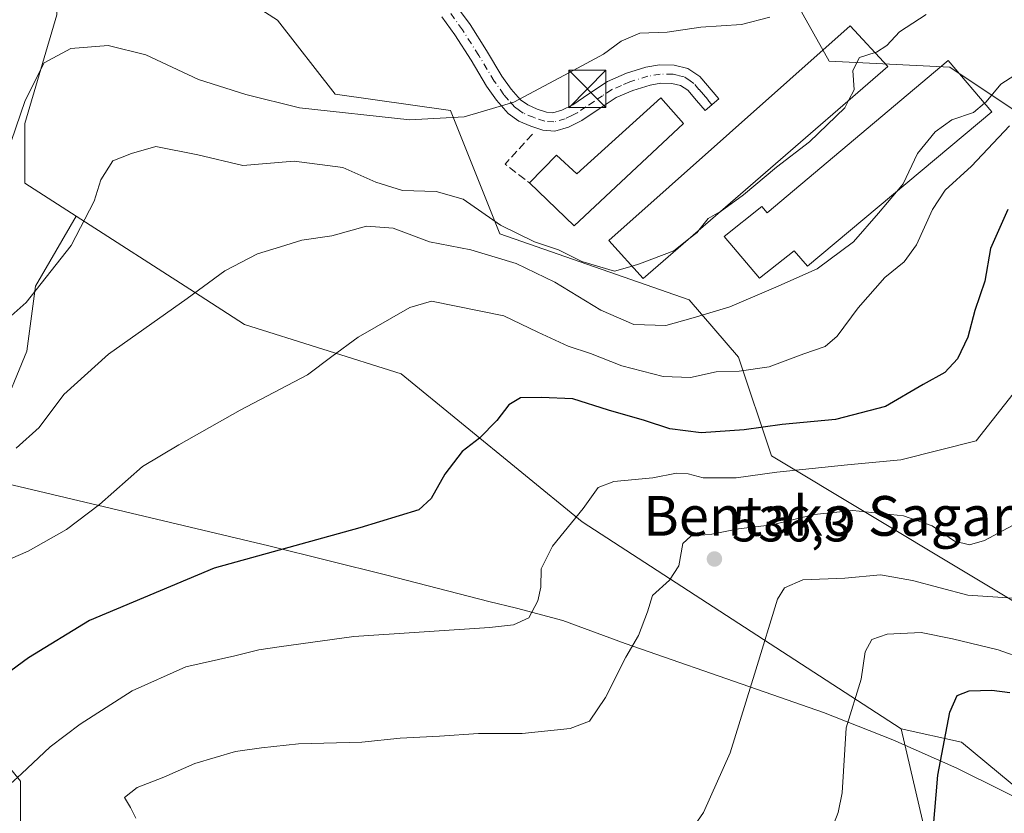
# Model space of a CAD drawing. Units: metres. Extents: x 610488 to 613926, y 4752455 to 4754824.
# Drawn here: x 612927 to 613125, y 4752928 to 4753087 of the extents above; entities that cross this region are included whole.
import ezdxf
from ezdxf.enums import TextEntityAlignment as Align

# ---------------------------------------------------------------- set-up
doc = ezdxf.new("R2010")
doc.units = ezdxf.units.M
doc.header["$MEASUREMENT"] = 0
doc.linetypes.add('DGN Style 3', pattern=[2.307223458686699, 1.648016756204785, -0.6592067024819142])
doc.linetypes.add('DGN Style 4', pattern=[2.6384748266838614, 1.318413404963828, -0.6592067024819142, 0.001648016756204785, -0.6592067024819142])
for name, color, linetype, lineweight in [('Arbolado forestal CxS', 92, 'Continuous', 0), ('Corriente natural oculto Cxs', 9, 'Continuous', 13), ('Curva de nivel maestra', 30, 'Continuous', 30), ('Curva de nivel normal', 30, 'Continuous', 0), ('Edificación industrial Cxs', 135, 'Continuous', 13), ('Entidad de ámbito territorial', 7, 'Continuous', 0), ('Entidad de ámbito territorial CxS', 92, 'Continuous', 0), ('Huerta CxS', 92, 'Continuous', 0), ('Municipio', 91, 'Continuous', 13), ('Municipio CxS', 4, 'Continuous', 0), ('Muro lineal', 1, 'DGN Style 3', 13), ('Núcleo urbano CxS', 7, 'Continuous', 0), ('Pastizal CxS', 92, 'Continuous', 0), ('Pista no pavimentada Cxs', 111, 'Continuous', 0), ('Pista no pavimentada eje', 91, 'DGN Style 4', 0), ('Punto de cota en terreno', 7, 'Continuous', 0), ('Rótulo de punto de cota en terreno', 7, 'Continuous', 0), ('Texto cartográfico', 7, 'Continuous', 0), ('Torre de tendido puntual', 7, 'Continuous', 0)]:
    doc.layers.add(name, color=color, linetype=linetype, lineweight=lineweight)
doc.styles.add('Style-Arial', font='txt')

# ---------------------------------------------------------------- blocks, each defined once
blk = doc.blocks.new('*U12')
at = {"layer": 'Núcleo urbano CxS', "color": 7, "linetype": 'Continuous', "lineweight": 0}
blk.add_polyline3d([(612934.1325000003, 4753088.4025, 499.8975000000065), (612927.7392999995, 4753066.4847, 504.6147999999957), (612927.7390999999, 4753054.468900001, 505.6781999999948), (612938.0231, 4753047.8575, 508.7171999999992), (612929.8639000002, 4753033.715500001, 509.0265000000073), (612928.1185, 4753020.626499999, 511.0267000000022), (612922.4738999996, 4753007.080700001, 511.6572000000015), (612916.2147000004, 4753011.7753, 510.157600000006), (612914.9518999998, 4752983.379699999, 516.8785000000062), (612914.9511000002, 4752948.6765, 523.2382999999973), (612926.8229, 4752934.0645, 529.4973999999929), (612926.8221000005, 4752896.6215, 528.9789000000019), (612926.8214999996, 4752871.050899999, 528.9152999999933), (612934.1268999996, 4752848.219699999, 529.8699999999953), (612934.4977000002, 4752826.305500001, 528.4553000000016), (612929.5597000001, 4752812.6033, 522.7550000000047), (612936.8655000003, 4752799.817700001, 523.045299999998), (612951.4769000001, 4752781.5527, 524.492499999993), (612962.4354999998, 4752762.374700001, 527.0020999999979)], dxfattribs=at)
blk = doc.blocks.new('5PATER')
at = {"layer": 'Huerta CxS', "linetype": 'Continuous', "lineweight": 0}
h = blk.add_hatch(color=51, dxfattribs=at)
edge = h.paths.add_edge_path()
edge.add_ellipse((0, 0), major_axis=(-0.1095731443231308, -0.1110710700762829), ratio=0.9994222409660322, start_angle=0, end_angle=360)
blk = doc.blocks.new('5TTEND')
at = {"layer": 'Corriente natural oculto Cxs', "color": 7, "linetype": 'Continuous', "lineweight": 0}
for p, q in [((-0.375, 0.3754), (0.375, -0.3746)), ((0.3720000000000001, 0.3784000000000001), (-0.3720000000000001, -0.3776))]:
    blk.add_line(p, q, dxfattribs=at)
at = {"layer": 'Corriente natural oculto Cxs', "color": 7, "linetype": 'Continuous', "lineweight": 0, "flags": 128}
blk.add_lwpolyline([(-0.375, -0.3746), (0.375, -0.3746), (0.375, 0.3754), (-0.375, 0.3754), (-0.3720000000000001, -0.3776)], dxfattribs=at)

msp = doc.modelspace()

# ---------------------------------------------------------------- linework, layer by layer
at = {"layer": 'Arbolado forestal CxS', "color": 92, "linetype": 'Continuous', "lineweight": 0}
for points in [[(612937.6854999998, 4753113.501300001, 492.9523999999947), (612937.5409000004, 4753113.5941, 492.9174000000058), (612935.0461999997, 4753105.754100001, 493.5237000000052), (612934.1325000003, 4753088.4025, 499.8975000000065), (612927.7392999995, 4753066.4847, 504.6147999999957), (612927.7390999999, 4753054.468900001, 505.6781999999948), (612938.0231, 4753047.8575, 508.7171999999992)], [(612937.6854999998, 4753113.501300001, 492.9523999999947), (612978.5746999999, 4753087.331700001, 500.2185999999929), (612990.1681000004, 4753072.424699999, 503.4477999999945), (613013.3570999998, 4753069.111500001, 504.2600999999996), (613023.2943000002, 4753044.2675, 510.3972000000067), (613061.3891000003, 4753031.016100001, 511.5136999999959), (613071.3267000001, 4753019.421700001, 517.9182000000001), (613077.9513999998, 4752999.5461, 526.5679999999993), (613135.9222999997, 4752964.7623, 540.9940999999963), (613174.0170999998, 4752966.4179, 547.7881999999954), (613180.6420999998, 4752954.823899999, 553.9245999999986), (613188.9243000001, 4752954.823899999, 555.1588000000047), (613193.1721000001, 4752989.596100001, 541.1986999999936), (613175.3596999999, 4753009.0285, 536.203999999998), (613159.1675000006, 4753041.414899999, 528.0378999999957), (613130.8299000004, 4753066.5145, 520.0495999999986), (613113.8276000004, 4753077.8499, 513.537599999996), (613089.5483999997, 4753079.048699999, 508.8423000000039), (613081.2664999999, 4753093.955499999, 501.4354000000022)], [(612937.6854999998, 4753113.501300001, 492.9523999999947), (612978.5746999999, 4753087.331700001, 500.2185999999929), (612990.1681000004, 4753072.424699999, 503.4477999999945), (613013.3570999998, 4753069.111500001, 504.2600999999996), (613023.2943000002, 4753044.2675, 510.3972000000067), (613061.3891000003, 4753031.016100001, 511.5136999999959), (613071.3267000001, 4753019.421700001, 517.9182000000001), (613077.9513999998, 4752999.5461, 526.5679999999993), (613135.9222999997, 4752964.7623, 540.9940999999963), (613174.0170999998, 4752966.4179, 547.7881999999954), (613180.6420999998, 4752954.823899999, 553.9245999999986), (613188.9243000001, 4752954.823899999, 555.1588000000047), (613193.1721000001, 4752989.596100001, 541.1986999999936), (613175.3596999999, 4753009.0285, 536.203999999998), (613159.1675000006, 4753041.414899999, 528.0378999999957), (613130.8299000004, 4753066.5145, 520.0495999999986), (613113.8276000004, 4753077.8499, 513.537599999996), (613089.5483999997, 4753079.048699999, 508.8423000000039), (613081.2664999999, 4753093.955499999, 501.4354000000022)], [(613289.0800999999, 4752791.835300001, 604.9651000000014), (613250.4995999997, 4752817.556299999, 594.9094999999943), (613231.9238999998, 4752837.5615, 587.2590999999958), (613209.0614999998, 4752861.1395, 580.5323999999965), (613204.5834999997, 4752883.531500001, 579.1454999999987), (613201.0284000002, 4752886.2479, 577.7883000000002), (613191.7585000005, 4752892.178099999, 574.7541000000056), (613172.5591000002, 4752904.8981, 567.5078999999969), (613162.3991, 4752911.178300001, 564.077099999995), (613148.8491000002, 4752918.978499999, 559.9046999999991), (613133.4694999997, 4752927.648700001, 555.3852000000043), (613116.1979, 4752941.9321, 550.255799999999), (613104.0727000004, 4752944.595699999, 547.4793000000063), (613039.8561000006, 4752986.295299999, 529.5991999999969), (613003.4178999999, 4753016.1095, 521.405700000003), (612971.9483000003, 4753026.047700001, 517.0899000000063), (612961.8526999997, 4753032.538100001, 514.1763999999966), (612938.0231, 4753047.8575, 508.7171999999992), (612927.7390999999, 4753054.468900001, 505.6781999999948), (612927.7392999995, 4753066.4847, 504.6147999999957), (612934.1325000003, 4753088.4025, 499.8975000000065)], [(612938.0231, 4753047.8575, 508.7171999999992), (612929.8639000002, 4753033.715500001, 509.0265000000073), (612928.1185, 4753020.626499999, 511.0267000000022), (612922.4738999996, 4753007.080700001, 511.6572000000015), (612916.2147000004, 4753011.7753, 510.157600000006), (612914.9518999998, 4752983.379699999, 516.8785000000062), (612914.9511000002, 4752948.6765, 523.2382999999973), (612926.8229, 4752934.0645, 529.4973999999929), (612926.8221000005, 4752896.6215, 528.9789000000019), (612926.8214999996, 4752871.050899999, 528.9152999999933), (612934.1268999996, 4752848.219699999, 529.8699999999953), (612934.4977000002, 4752826.305500001, 528.4553000000016)], [(612922.4738999996, 4753007.080700001, 511.6572000000015), (612928.1185, 4753020.626499999, 511.0267000000022), (612929.8639000002, 4753033.715500001, 509.0265000000073), (612938.0231, 4753047.8575, 508.7171999999992), (612961.8526999997, 4753032.538100001, 514.1763999999966), (612971.9483000003, 4753026.047700001, 517.0899000000063), (613003.4178999999, 4753016.1095, 521.405700000003), (613039.8561000006, 4752986.295299999, 529.5991999999969), (613104.0727000004, 4752944.595699999, 547.4793000000063), (613112.4360999997, 4752908.5825, 550.3824000000022), (613163.0549, 4752844.887499999, 566.6775000000052), (613176.9254999999, 4752805.9113, 570.8974000000017), (613145.7163000006, 4752786.5647, 567.7464999999938), (613107.1253000004, 4752780.3421, 562.7740999999951), (613064.4215000002, 4752784.161499999, 555.6303000000044), (613055.3583000004, 4752782.606699999, 553.8515000000043), (613050.9863, 4752778.235300001, 554.1149000000005), (613034.3585000001, 4752781.8939, 551.3518999999942), (613026.1804999998, 4752782.5231, 549.7612999999983), (613013.5522999996, 4752783.4945, 547.7287000000069), (613000.7483000001, 4752770.6909, 543.167100000006)], [(612938.0231, 4753047.8575, 508.7171999999992), (612961.8526999997, 4753032.538100001, 514.1763999999966), (612971.9483000003, 4753026.047700001, 517.0899000000063), (613003.4178999999, 4753016.1095, 521.405700000003), (613039.8561000006, 4752986.295299999, 529.5991999999969), (613104.0727000004, 4752944.595699999, 547.4793000000063)], [(612938.0231, 4753047.8575, 508.7171999999992), (612961.8526999997, 4753032.538100001, 514.1763999999966), (612971.9483000003, 4753026.047700001, 517.0899000000063), (613003.4178999999, 4753016.1095, 521.405700000003), (613039.8561000006, 4752986.295299999, 529.5991999999969), (613104.0727000004, 4752944.595699999, 547.4793000000063)], [(612974.6073000003, 4752764.289100001, 531.0892000000022), (612977.8082999998, 4752776.5593, 533.931700000001), (612984.2106999997, 4752793.630899999, 538.8521000000037), (612986.3448999999, 4752810.169500001, 541.9795000000013), (612989.0126999998, 4752825.107100001, 542.9398999999976), (613000.7499000002, 4752841.1117, 544.0065999999933), (613011.9534999998, 4752856.583100001, 545.0362000000023), (613024.2238999996, 4752867.7861, 547.7595000000001), (613021.0235000001, 4752885.925100001, 543.510500000004), (612999.1507000001, 4752894.460899999, 541.7237000000023), (612986.8803000003, 4752896.594900001, 540.9774999999936), (612984.0592999998, 4752895.0481, 540.9063000000025), (612970.3419000005, 4752887.525900001, 539.8534000000072), (612962.8728999998, 4752882.1909, 538.4845999999961), (612956.4703000003, 4752857.6503, 536.1554999999935), (612954.8695, 4752835.7773, 535.287599999996), (612946.8667000001, 4752822.440099999, 533.9275000000052), (612934.4977000002, 4752826.305500001, 528.4553000000016), (612934.1268999996, 4752848.219699999, 529.8699999999953), (612926.8214999996, 4752871.050899999, 528.9152999999933), (612926.8221000005, 4752896.6215, 528.9789000000019), (612926.8229, 4752934.0645, 529.4973999999929), (612914.9511000002, 4752948.6765, 523.2382999999973)], [(613060.2251000004, 4752767.498500001, 557.5666999999958), (613050.9863, 4752778.235300001, 554.1149000000005), (613055.3583000004, 4752782.606699999, 553.8515000000043), (613064.4215000002, 4752784.161499999, 555.6303000000044), (613107.1253000004, 4752780.3421, 562.7740999999951), (613145.7163000006, 4752786.5647, 567.7464999999938), (613176.9254999999, 4752805.9113, 570.8974000000017), (613163.0549, 4752844.887499999, 566.6775000000052), (613112.4360999997, 4752908.5825, 550.3824000000022), (613104.0727000004, 4752944.595699999, 547.4793000000063), (613116.1979, 4752941.9321, 550.255799999999), (613133.4694999997, 4752927.648700001, 555.3852000000043), (613148.8491000002, 4752918.978499999, 559.9046999999991), (613162.3991, 4752911.178300001, 564.077099999995), (613172.5591000002, 4752904.8981, 567.5078999999969), (613191.7585000005, 4752892.178099999, 574.7541000000056), (613201.0284000002, 4752886.2479, 577.7883000000002), (613204.5834999997, 4752883.531500001, 579.1454999999987), (613209.0614999998, 4752861.1395, 580.5323999999965), (613231.9238999998, 4752837.5615, 587.2590999999958), (613250.4995999997, 4752817.556299999, 594.9094999999943), (613289.0800999999, 4752791.835300001, 604.9651000000014)], [(613104.0727000004, 4752944.595699999, 547.4793000000063), (613112.4360999997, 4752908.5825, 550.3824000000022), (613163.0549, 4752844.887499999, 566.6775000000052), (613176.9254999999, 4752805.9113, 570.8974000000017), (613145.7163000006, 4752786.5647, 567.7464999999938), (613107.1253000004, 4752780.3421, 562.7740999999951), (613064.4215000002, 4752784.161499999, 555.6303000000044), (613055.3583000004, 4752782.606699999, 553.8515000000043), (613050.9863, 4752778.235300001, 554.1149000000005)], [(613104.0727000004, 4752944.595699999, 547.4793000000063), (613112.4360999997, 4752908.5825, 550.3824000000022), (613163.0549, 4752844.887499999, 566.6775000000052), (613176.9254999999, 4752805.9113, 570.8974000000017), (613145.7163000006, 4752786.5647, 567.7464999999938), (613107.1253000004, 4752780.3421, 562.7740999999951), (613064.4215000002, 4752784.161499999, 555.6303000000044), (613055.3583000004, 4752782.606699999, 553.8515000000043), (613050.9863, 4752778.235300001, 554.1149000000005)], [(613104.0727000004, 4752944.595699999, 547.4793000000063), (613116.1979, 4752941.9321, 550.255799999999), (613133.4694999997, 4752927.648700001, 555.3852000000043), (613148.8491000002, 4752918.978499999, 559.9046999999991), (613162.3991, 4752911.178300001, 564.077099999995), (613172.5591000002, 4752904.8981, 567.5078999999969), (613191.7585000005, 4752892.178099999, 574.7541000000056), (613201.0284000002, 4752886.2479, 577.7883000000002), (613204.5834999997, 4752883.531500001, 579.1454999999987), (613209.0614999998, 4752861.1395, 580.5323999999965), (613231.9238999998, 4752837.5615, 587.2590999999958), (613250.4995999997, 4752817.556299999, 594.9094999999943), (613289.0800999999, 4752791.835300001, 604.9651000000014), (613323.3734999998, 4752761.1129, 616.3231999999989), (613347.6653000005, 4752740.393100001, 624.505999999994), (613376.9578999998, 4752723.960100001, 632.8399000000063), (613386.7291000001, 4752717.083900001, 635.6018999999942)], [(613104.0727000004, 4752944.595699999, 547.4793000000063), (613116.1979, 4752941.9321, 550.255799999999), (613133.4694999997, 4752927.648700001, 555.3852000000043), (613148.8491000002, 4752918.978499999, 559.9046999999991), (613162.3991, 4752911.178300001, 564.077099999995), (613172.5591000002, 4752904.8981, 567.5078999999969), (613191.7585000005, 4752892.178099999, 574.7541000000056), (613201.0284000002, 4752886.2479, 577.7883000000002), (613204.5834999997, 4752883.531500001, 579.1454999999987), (613209.0614999998, 4752861.1395, 580.5323999999965), (613231.9238999998, 4752837.5615, 587.2590999999958), (613250.4995999997, 4752817.556299999, 594.9094999999943), (613289.0800999999, 4752791.835300001, 604.9651000000014), (613323.3734999998, 4752761.1129, 616.3231999999989), (613347.6653000005, 4752740.393100001, 624.505999999994), (613376.9578999998, 4752723.960100001, 632.8399000000063), (613386.7291000001, 4752717.083900001, 635.6018999999942)]]:
    msp.add_polyline3d(points, dxfattribs=at)
at = {"layer": 'Curva de nivel maestra', "color": 30, "linetype": 'Continuous', "lineweight": 30, "flags": 128}
for points, elevation in [([(613125.5300000003, 4753049.190099999), (613122.0300000003, 4753041.300100001), (613120.9000000004, 4753034.770099999), (613118.9199999999, 4753028.860099999), (613117.4500000002, 4753023.440099999), (613115.4199999999, 4753019.0801), (613112.8600000005, 4753016.3201), (613108.5099999999, 4753013.970100001), (613100.9100000003, 4753009.4801), (613090.8399999999, 4753006.860099999), (613080.1399999997, 4753005.9001), (613072.4600000001, 4753004.800100001), (613063.8200000003, 4753004.190099999), (613057.5199999996, 4753004.9901), (613052.4299999997, 4753006.720100001), (613045.1699999999, 4753008.790100001), (613038.0199999996, 4753011.040100001), (613031.6200000001, 4753011.290100001), (613027.4800000006, 4753011.2601), (613025.1200000001, 4753009.8201), (613022.7000000002, 4753006.6601), (613019.2199999997, 4753003.100099999), (613015.7000000002, 4753000.440099999), (613012.2199999997, 4752995.9101), (613009.5, 4752990.960100001), (613006.9800000006, 4752988.710100001), (612995.1500000004, 4752985.100099999), (612965.8200000003, 4752976.920100001), (612940.7300000006, 4752966.440099999), (612928.4400000004, 4752958.880100001), (612919.9800000006, 4752952.700099999)], 525), ([(613109.9000000004, 4752917.100099999), (613111.4600000001, 4752935.2601), (613113.8799999999, 4752947.9301), (613115.3300000001, 4752951.280099999), (613117.7699999996, 4752952.2601), (613122.2999999998, 4752952.360099999), (613125.9299999997, 4752951.890100001)], 550)]:
    msp.add_lwpolyline(points, dxfattribs=dict(at, elevation=elevation))
at = {"layer": 'Curva de nivel normal', "color": 30, "linetype": 'Continuous', "lineweight": 0, "flags": 128}
for points, elevation in [([(613077.6600000003, 4753087.880000001), (613071.9400000004, 4753086.4), (613063.7699999996, 4753085.859999999), (613056.9600000001, 4753084.869999999), (613051.5, 4753084.699999999), (613047.7199999997, 4753083.060000001), (613044.1600000003, 4753080.460000001), (613036.29, 4753076.24), (613026.1500000004, 4753070.76), (613020.0199999996, 4753068.99), (613016.1299999999, 4753067.869999999), (613005.2100000001, 4753067.199999999), (612983.0099999999, 4753069.680000001), (612972.1900000004, 4753072.32), (612962.6799999997, 4753075.359999999), (612952.0800000001, 4753080.289999999), (612944.4800000006, 4753082.17), (612936.9500000002, 4753081.609999999), (612931.5999999996, 4753078.699999999), (612927.7800000003, 4753071.130000001), (612922.0599999996, 4753054.619999999)], 505), ([(613109.0999999996, 4753088.460000001), (613103.75, 4753084.980000001), (613101.2000000002, 4753082.220000001), (613099.0800000001, 4753080.859999999), (613098.8217000002, 4753080.7795)], 510), ([(613098.8217000002, 4753080.7795), (613095.6799999997, 4753079.800000001), (613094.3200000003, 4753077.199999999), (613094.5999999996, 4753073.24), (613093.4857000001, 4753071.128699999)], 510), ([(613120.8256000001, 4753070.5713), (613121.1500000004, 4753070.84), (613124.1500000004, 4753074.42), (613128.8200000003, 4753077.449999999)], 515.0000000000001), ([(613093.4857000001, 4753071.128699999), (613092.7000000002, 4753069.640000001), (613085.6299999999, 4753062.82), (613078.9500000002, 4753057.67), (613072.3399999999, 4753052.100000001), (613067.6200000001, 4753048.699999999), (613067.6057000002, 4753048.692)], 510), ([(613103.0921, 4753052.721100001), (613104.4600000001, 4753054.350000001), (613107.3799999999, 4753060.42), (613110.9000000004, 4753064.83), (613114.2599999999, 4753067.25), (613118.5899999999, 4753068.720000001), (613120.8256000001, 4753070.5713)], 515), ([(613125.8600000005, 4753066.02), (613118.1900000004, 4753057.91), (613112.9299999997, 4753053.039999999), (613110.3600000005, 4753049.189999999), (613107.1200000001, 4753042.039999999), (613104.6799999997, 4753038.67), (613100.7999999998, 4753035.449999999), (613095.4000000004, 4753029.359999999), (613091.1600000003, 4753023.66), (613088.7400000002, 4753021.59), (613084.4800000006, 4753020.100000001), (613077.4800000006, 4753017.5), (613071.4800000006, 4753016.619999999), (613066.8600000005, 4753016.52), (613061.6699999999, 4753015.369999999), (613056.2000000002, 4753015.529999999), (613047.8200000003, 4753017.720000001), (613041.5599999996, 4753020.16), (613037.0499999998, 4753021.630000001), (613030.9600000001, 4753024.480000001), (613024.0800000001, 4753027.789999999), (613014.5099999999, 4753029.680000001), (613009.5800000001, 4753030.699999999), (613005.1699999999, 4753029.460000001), (612994.8200000003, 4753023.480000001), (612989.4600000001, 4753019.600000001), (612984.5999999996, 4753015.9), (612971.0199999996, 4753008.77), (612958.7100000001, 4753001.77), (612951.3799999999, 4752997.439999999), (612942.7199999997, 4752989.77), (612936.1100000005, 4752984.710000001), (612928.3600000005, 4752980.4), (612918.1500000004, 4752975.970000001)], 520), ([(613049.9212999997, 4753037.793), (613046.3899999997, 4753036.779999999), (613039.8200000003, 4753038.699999999), (613035.0800000001, 4753041.060000001), (613030.2999999998, 4753042.680000001), (613023.4600000001, 4753045.99), (613015.9100000003, 4753051.230000001), (613010.4800000006, 4753052.800000001), (613003.7000000002, 4753053.02), (612998.3600000005, 4753054.65), (612991.7000000002, 4753057.66), (612981.9400000004, 4753058.930000001), (612971.5599999996, 4753058.02), (612962.5199999996, 4753060.17), (612954.0800000001, 4753061.84), (612949.1500000004, 4753060.42), (612945.3899999997, 4753059), (612942.9800000006, 4753055.130000001), (612941.6699999999, 4753050.869999999), (612937.0599999996, 4753041.960000001), (612928, 4753030.439999999), (612921.8799999999, 4753025.100000001)], 510), ([(612925.9500000002, 4753001.100000001), (612930.6200000001, 4753005.310000001), (612935.5899999999, 4753011.92), (612944.5499999998, 4753020.02), (612960.3799999999, 4753031.279999999), (612967.9800000006, 4753036.82), (612974.5199999996, 4753040.24), (612979.1500000004, 4753041.640000001), (612983.4800000006, 4753042.99), (612989.4800000006, 4753043.9), (612996.4800000006, 4753045.82), (613001.8200000003, 4753045.390000001), (613009.1500000004, 4753042.66), (613017.4800000006, 4753041.08), (613026.5599999996, 4753038.279999999), (613034.3499999996, 4753034.550000001), (613043.6399999997, 4753028.930000001), (613050.2699999996, 4753026.01), (613056.7199999997, 4753025.800000001), (613062.2300000006, 4753027.34), (613069.5899999999, 4753029.58), (613078.8200000003, 4753033.539999999), (613087.1500000004, 4753037.220000001), (613094.4800000006, 4753042.689999999), (613099.4800000006, 4753048.42), (613103.0921, 4753052.721100001)], 515), ([(613067.6057000002, 4753048.692), (613065.2100000001, 4753047.350000001), (613063.3301999997, 4753044.985300001)], 510), ([(613061.3364000004, 4753043.256800001), (613058.2999999998, 4753040.859999999), (613051.4100000003, 4753038.220000001), (613049.9212999997, 4753037.793)], 510), ([(613063.3301999997, 4753044.985300001), (613063, 4753044.57), (613061.3364000004, 4753043.256800001)], 510), ([(612923.3300000001, 4752932.180000001), (612927.0599999996, 4752935.51), (612932.79, 4752940.970000001), (612938.8600000005, 4752945.57), (612949.2800000003, 4752952.24), (612960.0999999996, 4752957.09), (612969.9600000001, 4752959.279999999), (612974.8200000003, 4752960.480000001), (612978.9199999999, 4752961.100000001), (612993.8899999997, 4752963.199999999), (613021.25, 4752965), (613026.0700000003, 4752965.52), (613029.1600000003, 4752966.939999999), (613030.9400000004, 4752970.380000001), (613031.5499999998, 4752973.130000001), (613031.6100000005, 4752976.810000001), (613033.9000000004, 4752981.380000001), (613040.0800000001, 4752988.99), (613043.0800000001, 4752993.220000001), (613046.2199999997, 4752994.390000001), (613054.0800000001, 4752995.17), (613058.8200000003, 4752996.07), (613061.1699999999, 4752995.960000001), (613064.2400000002, 4752995.109999999), (613070.8399999999, 4752995.119999999), (613079.04, 4752996.300000001), (613093.2400000002, 4752997.77), (613103.9900000002, 4752998.77), (613119.1500000004, 4753002.560000001), (613128.0599999996, 4753013.91)], 530), ([(612950.0199999996, 4752926.58), (612948.9500000002, 4752928.77), (612947.7999999998, 4752930.77), (612950.3300000001, 4752932.77), (612955.6600000003, 4752934.9), (612961.9199999999, 4752937.600000001), (612970.1100000005, 4752940.060000001), (612975.3099999996, 4752940.74), (612982.7699999996, 4752941.59), (612995.5300000003, 4752941.9), (613003.2699999996, 4752942.699999999), (613011.1500000004, 4752943.119999999), (613018.9800000006, 4752943.65), (613027.8200000003, 4752943.680000001), (613037.4800000006, 4752944.65), (613041.3399999999, 4752946.17), (613044.5800000001, 4752950.930000001), (613048.6799999997, 4752959.02), (613051.2199999997, 4752963.369999999), (613053.0199999996, 4752968.189999999), (613054, 4752971.460000001), (613057.4299999997, 4752974.529999999), (613059.3300000001, 4752977.439999999), (613060.1500000004, 4752981.9), (613061.7599999999, 4752983.4), (613065.9800000006, 4752983.779999999), (613071.3399999999, 4752984.880000001), (613078.0999999996, 4752985.67), (613086.5800000001, 4752987.75), (613094.3700000001, 4752988.550000001), (613104.54, 4752987.49), (613110.3300000001, 4752985.449999999), (613114.7800000003, 4752982.4), (613117.8399999999, 4752981.630000001), (613120.8600000005, 4752982.529999999), (613126.4800000006, 4752985.52)], 535), ([(613059.9299999997, 4752921.439999999), (613064.29, 4752927.77), (613069.6200000001, 4752939.77), (613074.8499999996, 4752956.5), (613079.1699999999, 4752970.699999999), (613080.5800000001, 4752973), (613084.2599999999, 4752974.600000001), (613092.7000000002, 4752974.960000001), (613099.9199999999, 4752975.58), (613106.3600000005, 4752974.49), (613117.4900000002, 4752971.49), (613130.54, 4752970.67)], 540), ([(613087.7300000006, 4752918.24), (613091.4000000004, 4752927.77), (613092.1699999999, 4752931.689999999), (613092.9900000002, 4752944.77), (613096.04, 4752954.58), (613096.7999999998, 4752960.100000001), (613098.1299999999, 4752962.600000001), (613101.2199999997, 4752963.689999999), (613108.0700000003, 4752964.02), (613114.4199999999, 4752962.710000001), (613123.5800000001, 4752960.529999999), (613128.8899999997, 4752958.619999999)], 545)]:
    msp.add_lwpolyline(points, dxfattribs=dict(at, elevation=elevation))
at = {"layer": 'Edificación industrial Cxs', "color": 135, "linetype": 'Continuous', "lineweight": 13, "flags": 128}
for points, elevation in [([(613122.3201000001, 4753068.8101), (613085.2001, 4753037.7501), (613082.5301000001, 4753040.850099999), (613075.5800999999, 4753035.380100001), (613068.4200999998, 4753043.7401), (613076.0500999996, 4753049.790100001), (613077.1201, 4753048.5101), (613113.5301000001, 4753079.170100001)], 522.194300000003), ([(613060.2801000001, 4753066.5101), (613038.2701000003, 4753045.860099999), (613029.3000999996, 4753054.520099999), (613034.7301000003, 4753060.1501), (613038.8000999996, 4753056.360099999), (613055.7200999996, 4753071.630100001)], 511.5056000000041)]:
    msp.add_lwpolyline(points, close=True, dxfattribs=dict(at, elevation=elevation))
at = {"layer": 'Edificación industrial Cxs', "color": 135, "linetype": 'Continuous', "lineweight": 13, "extrusion": (-0.01163094992109009, 0.05932308408057266, 0.998171073864146), "elevation": 275343.7143956103, "flags": 128}
msp.add_lwpolyline([(-1516087.393984206, -4537967.526089443), (-1516061.822177278, -4537951.467205823), (-1516054.685931669, -4537961.709954832)], dxfattribs=at)
at = {"layer": 'Edificación industrial Cxs', "color": 135, "linetype": 'Continuous', "lineweight": 13}
for points in [[(613101.4001000002, 4753077.9901, 513.8978000000062), (613052.1700999998, 4753035.3101, 513.7344000000012), (613045.2600999996, 4753042.940099999, 510.186400000006), (613093.8300999999, 4753086.1801, 513.4472999999998), (613101.4001000002, 4753077.9901, 513.8978000000062)], [(613122.3201000001, 4753068.8101, 518.6321000000025), (613085.2001, 4753037.7501, 517.3654999999999), (613082.5301000001, 4753040.850099999, 517.6437000000005), (613075.5800999999, 4753035.380100001, 522.1943000000028), (613068.4200999998, 4753043.7401, 513.7252000000008), (613076.0500999996, 4753049.790100001, 513.7988999999943), (613077.1201, 4753048.5101, 514.8022999999957), (613113.5301000001, 4753079.170100001, 516.0341999999946), (613122.3201000001, 4753068.8101, 518.6321000000025)], [(613029.3000999996, 4753054.520099999, 508.9052999999985), (613034.7301000003, 4753060.1501, 511.5056000000041), (613038.8000999996, 4753056.360099999, 510.6567000000068), (613055.7200999996, 4753071.630100001, 508.232600000003), (613060.2801000001, 4753066.5101, 508.553700000004)]]:
    msp.add_polyline3d(points, dxfattribs=at)
msp.add_3dface([(613101.4001000002, 4753077.9901, 513.8978000000062), (613052.1700999998, 4753035.3101, 513.8978000000062), (613045.2600999996, 4753042.940099999, 513.8978000000062), (613093.8300999999, 4753086.1801, 513.8978000000062)], dxfattribs=at)
at = {"layer": 'Entidad de ámbito territorial', "color": 7, "linetype": 'Continuous', "lineweight": 0, "flags": 128}
msp.add_lwpolyline([(613133.5029999992, 4752927.607), (613115.2689999995, 4752936.660000001), (613102.3669999982, 4752942.410000003), (613088.4210000003, 4752947.897000001), (613075.1539999986, 4752952.54), (613048.5190000003, 4752961.816000001), (613035.964999998, 4752966.404999998), (613026.6319999998, 4752968.897999999), (613021.0639999994, 4752970.252000002), (613000.5429999996, 4752975.565000001), (612976.7829999995, 4752981.420999999), (612904.1109999996, 4752998.705000001)], dxfattribs=at)
msp.add_lwpolyline([(613133.5029999992, 4752927.607), (613115.2689999995, 4752936.660000001), (613102.3669999982, 4752942.410000003), (613088.4210000003, 4752947.897000001), (613075.1539999986, 4752952.54), (613048.5190000003, 4752961.816000001), (613035.964999998, 4752966.404999998), (613026.6319999998, 4752968.897999999), (613021.0639999994, 4752970.252000002), (613000.5429999996, 4752975.565000001), (612976.7829999995, 4752981.420999999), (612904.1109999996, 4752998.705000001)], dxfattribs=at)
at = {"layer": 'Entidad de ámbito territorial CxS', "color": 92, "linetype": 'Continuous', "lineweight": 0, "flags": 128}
for points in [[(613133.503, 4752927.607000001), (613115.2690000003, 4752936.66), (613102.3669999992, 4752942.410000001), (613088.4210000011, 4752947.897), (613075.1539999995, 4752952.539999999), (613048.5190000011, 4752961.816000001), (613035.9649999988, 4752966.404999999), (613026.6320000006, 4752968.898), (613021.0640000004, 4752970.252), (613000.5430000003, 4752975.564999999), (612976.7830000004, 4752981.421), (612904.1110000004, 4752998.705)], [(612904.1110000004, 4752998.705), (612976.7830000004, 4752981.421), (613000.5430000003, 4752975.564999999), (613021.0640000004, 4752970.252), (613026.6320000006, 4752968.898), (613035.9649999988, 4752966.404999999), (613048.5190000011, 4752961.816000001), (613075.1539999995, 4752952.539999999), (613088.4210000011, 4752947.897), (613102.3669999992, 4752942.410000001), (613115.2690000003, 4752936.66), (613133.503, 4752927.607000001)]]:
    msp.add_lwpolyline(points, dxfattribs=at)
at = {"layer": 'Municipio', "color": 91, "linetype": 'Continuous', "lineweight": 13, "flags": 128}
msp.add_lwpolyline([(613133.5029999992, 4752927.607), (613115.2689999995, 4752936.660000001), (613102.3669999982, 4752942.410000003), (613088.4210000003, 4752947.897000001), (613075.1539999986, 4752952.54), (613048.5190000003, 4752961.816000001), (613035.964999998, 4752966.404999998), (613026.6319999998, 4752968.897999999), (613021.0639999994, 4752970.252000002), (613000.5429999996, 4752975.565000001), (612976.7829999995, 4752981.420999999), (612904.1109999996, 4752998.705000001)], dxfattribs=at)
msp.add_lwpolyline([(613133.5029999992, 4752927.607), (613115.2689999995, 4752936.660000001), (613102.3669999982, 4752942.410000003), (613088.4210000003, 4752947.897000001), (613075.1539999986, 4752952.54), (613048.5190000003, 4752961.816000001), (613035.964999998, 4752966.404999998), (613026.6319999998, 4752968.897999999), (613021.0639999994, 4752970.252000002), (613000.5429999996, 4752975.565000001), (612976.7829999995, 4752981.420999999), (612904.1109999996, 4752998.705000001)], dxfattribs=at)
at = {"layer": 'Municipio CxS', "color": 4, "linetype": 'Continuous', "lineweight": 0, "flags": 128}
for points in [[(613133.503, 4752927.607000001), (613115.2690000003, 4752936.66), (613102.3669999992, 4752942.410000001), (613088.4210000011, 4752947.897), (613075.1539999995, 4752952.539999999), (613048.5190000011, 4752961.816000001), (613035.9649999988, 4752966.404999999), (613026.6320000006, 4752968.898), (613021.0640000004, 4752970.252), (613000.5430000003, 4752975.564999999), (612976.7830000004, 4752981.421), (612904.1110000004, 4752998.705)], [(612904.1110000004, 4752998.705), (612976.7830000004, 4752981.421), (613000.5430000003, 4752975.564999999), (613021.0640000004, 4752970.252), (613026.6320000006, 4752968.898), (613035.9649999988, 4752966.404999999), (613048.5190000011, 4752961.816000001), (613075.1539999995, 4752952.539999999), (613088.4210000011, 4752947.897), (613102.3669999992, 4752942.410000001), (613115.2690000003, 4752936.66), (613133.503, 4752927.607000001)]]:
    msp.add_lwpolyline(points, dxfattribs=at)
at = {"layer": 'Muro lineal', "color": 1, "linetype": 'DGN Style 3', "lineweight": 13, "extrusion": (-0.03767497297546295, 0.06529586712582618, 0.9971544745662954), "elevation": 287766.4112688481, "flags": 128}
msp.add_lwpolyline([(-2906398.003510611, -3799666.764239978), (-2906390.253360316, -3799664.290285117), (-2906392.624426877, -3799658.518608118)], dxfattribs=at)
at = {"layer": 'Núcleo urbano CxS', "color": 7, "linetype": 'Continuous', "lineweight": 0}
for points in [[(612937.6854999998, 4753113.501300001, 492.9523999999947), (612937.5409000004, 4753113.5941, 492.9174000000058), (612935.0461999997, 4753105.754100001, 493.5237000000052), (612934.1325000003, 4753088.4025, 499.8975000000065), (612927.7392999995, 4753066.4847, 504.6147999999957), (612927.7390999999, 4753054.468900001, 505.6781999999948), (612938.0231, 4753047.8575, 508.7171999999992)], [(612938.0231, 4753047.8575, 508.7171999999992), (612929.8639000002, 4753033.715500001, 509.0265000000073), (612928.1185, 4753020.626499999, 511.0267000000022), (612922.4738999996, 4753007.080700001, 511.6572000000015), (612916.2147000004, 4753011.7753, 510.157600000006), (612914.9518999998, 4752983.379699999, 516.8785000000062), (612914.9511000002, 4752948.6765, 523.2382999999973), (612926.8229, 4752934.0645, 529.4973999999929), (612926.8221000005, 4752896.6215, 528.9789000000019), (612926.8214999996, 4752871.050899999, 528.9152999999933), (612934.1268999996, 4752848.219699999, 529.8699999999953), (612934.4977000002, 4752826.305500001, 528.4553000000016)]]:
    msp.add_polyline3d(points, dxfattribs=at)
at = {"layer": 'Pastizal CxS', "color": 92, "linetype": 'Continuous', "lineweight": 0}
for points in [[(613081.2664999999, 4753093.955499999, 501.4354000000022), (613089.5483999997, 4753079.048699999, 508.8423000000039), (613113.8276000004, 4753077.8499, 513.537599999996), (613130.8299000004, 4753066.5145, 520.0495999999986), (613159.1675000006, 4753041.414899999, 528.0378999999957), (613175.3596999999, 4753009.0285, 536.203999999998), (613193.1721000001, 4752989.596100001, 541.1986999999936), (613188.9243000001, 4752954.823899999, 555.1588000000047), (613180.6420999998, 4752954.823899999, 553.9245999999986), (613174.0170999998, 4752966.4179, 547.7881999999954), (613135.9222999997, 4752964.7623, 540.9940999999963), (613077.9513999998, 4752999.5461, 526.5679999999993), (613071.3267000001, 4753019.421700001, 517.9182000000001), (613061.3891000003, 4753031.016100001, 511.5136999999959), (613023.2943000002, 4753044.2675, 510.3972000000067), (613013.3570999998, 4753069.111500001, 504.2600999999996), (612990.1681000004, 4753072.424699999, 503.4477999999945), (612978.5746999999, 4753087.331700001, 500.2185999999929), (612937.6854999998, 4753113.501300001, 492.9523999999947)], [(612937.6854999998, 4753113.501300001, 492.9523999999947), (612978.5746999999, 4753087.331700001, 500.2185999999929), (612990.1681000004, 4753072.424699999, 503.4477999999945), (613013.3570999998, 4753069.111500001, 504.2600999999996), (613023.2943000002, 4753044.2675, 510.3972000000067), (613061.3891000003, 4753031.016100001, 511.5136999999959), (613071.3267000001, 4753019.421700001, 517.9182000000001), (613077.9513999998, 4752999.5461, 526.5679999999993), (613135.9222999997, 4752964.7623, 540.9940999999963), (613174.0170999998, 4752966.4179, 547.7881999999954), (613180.6420999998, 4752954.823899999, 553.9245999999986), (613188.9243000001, 4752954.823899999, 555.1588000000047), (613193.1721000001, 4752989.596100001, 541.1986999999936), (613175.3596999999, 4753009.0285, 536.203999999998), (613159.1675000006, 4753041.414899999, 528.0378999999957), (613130.8299000004, 4753066.5145, 520.0495999999986), (613113.8276000004, 4753077.8499, 513.537599999996), (613089.5483999997, 4753079.048699999, 508.8423000000039), (613081.2664999999, 4753093.955499999, 501.4354000000022)]]:
    msp.add_polyline3d(points, dxfattribs=at)
at = {"layer": 'Pista no pavimentada Cxs', "color": 111, "linetype": 'Continuous', "lineweight": 0}
msp.add_polyline3d([(613014.6101000002, 4753090.130100001, 500.9505999999965), (613017.3101000005, 4753086.4001, 501.8393000000069), (613020.6300999997, 4753081.1801, 503.4850000000006), (613023.7301000003, 4753076.050100001, 504.3019999999961), (613025.5500999996, 4753073.4301, 504.6658000000025), (613027.4700999996, 4753071.2301, 504.7226999999984), (613028.9101, 4753070.220100001, 505.2149000000064), (613030.8400999998, 4753069.390100001, 505.8764999999985), (613032.6901000004, 4753068.770099999, 506.5151999999944), (613034.0000999998, 4753068.670100001, 506.6784999999945), (613035.8101000005, 4753069.190099999, 506.7976000000053), (613037.9600999998, 4753070.2501, 507.1546999999992), (613041.2301000003, 4753072.4801, 507.7995999999985), (613044.9801000003, 4753074.960100001, 506.982799999998), (613048.7901, 4753076.610099999, 506.5158999999985), (613052.6700999998, 4753077.8101, 506.5182000000059), (613055.4301000005, 4753078.300100001, 507.1722000000009), (613058.3800999997, 4753078.2501, 507.415399999998), (613061.1501000002, 4753077.590100001, 507.2764000000025), (613063.5800999999, 4753075.970100001, 507.6992000000028), (613067.4001000002, 4753071.470100001, 508.1589999999997), (613064.5900999998, 4753069.0801, 508.1447000000044), (613062.8501000004, 4753071.140100001, 507.7771999999969), (613061.1001000004, 4753073.190099999, 507.6555999999982), (613059.6601, 4753074.1601, 507.6067000000039), (613057.9200999998, 4753074.5701, 507.5665000000009), (613055.7200999996, 4753074.610099999, 507.4305000000023), (613053.5401, 4753074.220100001, 507.3853999999993), (613050.0701000001, 4753073.1501, 507.0282000000007), (613046.7301000003, 4753071.710100001, 506.8951999999991), (613043.2801000001, 4753069.420100001, 508.1520000000019), (613039.8201000001, 4753067.0701, 508.1747999999934), (613037.1401000004, 4753065.7401, 509.0497000000032), (613034.3800999997, 4753064.950099999, 509.6815999999963), (613031.9600999998, 4753065.130100001, 508.9891999999964), (613029.5201000003, 4753065.950099999, 507.0429000000004), (613027.1001000004, 4753066.9901, 505.7909000000073), (613024.9901000002, 4753068.4801, 505.9719999999944), (613022.6401000004, 4753071.1601, 505.7526999999973), (613020.6401000004, 4753074.040100001, 505.9253000000026), (613017.5000999998, 4753079.2401, 505.1337000000058), (613014.2600999996, 4753084.3301, 502.4492999999929), (613011.6201, 4753087.9801, 501.0886000000028)], dxfattribs=at)
msp.add_polyline3d([(613014.6101000002, 4753090.130100001, 500.9505999999965), (613017.3101000005, 4753086.4001, 501.8393000000069), (613020.6300999997, 4753081.1801, 503.4850000000006), (613023.7301000003, 4753076.050100001, 504.3019999999961), (613025.5500999996, 4753073.4301, 504.6658000000025), (613027.4700999996, 4753071.2301, 504.7226999999984), (613028.9101, 4753070.220100001, 505.2149000000064), (613030.8400999998, 4753069.390100001, 505.8764999999985), (613032.6901000004, 4753068.770099999, 506.5151999999944), (613034.0000999998, 4753068.670100001, 506.6784999999945), (613035.8101000005, 4753069.190099999, 506.7976000000053), (613037.9600999998, 4753070.2501, 507.1546999999992), (613041.2301000003, 4753072.4801, 507.7995999999985), (613044.9801000003, 4753074.960100001, 506.982799999998), (613048.7901, 4753076.610099999, 506.5158999999985), (613052.6700999998, 4753077.8101, 506.5182000000059), (613055.4301000005, 4753078.300100001, 507.1722000000009), (613058.3800999997, 4753078.2501, 507.415399999998), (613061.1501000002, 4753077.590100001, 507.2764000000025), (613063.5800999999, 4753075.970100001, 507.6992000000028), (613067.4001000002, 4753071.470100001, 508.1589999999997), (613064.5900999998, 4753069.0801, 508.1447000000044), (613062.8501000004, 4753071.140100001, 507.7771999999969), (613061.1001000004, 4753073.190099999, 507.6555999999982), (613059.6601, 4753074.1601, 507.6067000000039), (613057.9200999998, 4753074.5701, 507.5665000000009), (613055.7200999996, 4753074.610099999, 507.4305000000023), (613053.5401, 4753074.220100001, 507.3853999999993), (613050.0701000001, 4753073.1501, 507.0282000000007), (613046.7301000003, 4753071.710100001, 506.8951999999991), (613043.2801000001, 4753069.420100001, 508.1520000000019), (613039.8201000001, 4753067.0701, 508.1747999999934), (613037.1401000004, 4753065.7401, 509.0497000000032), (613034.3800999997, 4753064.950099999, 509.6815999999963), (613031.9600999998, 4753065.130100001, 508.9891999999964), (613029.5201000003, 4753065.950099999, 507.0429000000004), (613027.1001000004, 4753066.9901, 505.7909000000073), (613024.9901000002, 4753068.4801, 505.9719999999944), (613022.6401000004, 4753071.1601, 505.7526999999973), (613020.6401000004, 4753074.040100001, 505.9253000000026), (613017.5000999998, 4753079.2401, 505.1337000000058), (613014.2600999996, 4753084.3301, 502.4492999999929), (613011.6201, 4753087.9801, 501.0886000000028)], dxfattribs=at)
at = {"layer": 'Pista no pavimentada eje', "color": 91, "linetype": 'DGN Style 4', "lineweight": 0}
msp.add_polyline3d([(613065.9951, 4753070.2751, 508.1364000000031), (613065.1250999998, 4753071.3051, 507.9646999999969), (613064.2550999997, 4753072.3301, 507.7770000000019), (613063.3800999997, 4753073.3551, 507.665599999993), (613062.3400999998, 4753074.5801, 507.5032000000065), (613061.6201, 4753075.065099999, 507.4765999999945), (613060.4051000001, 4753075.8751, 507.3656000000047), (613059.0201000003, 4753076.2051, 507.2474999999977), (613058.1501000002, 4753076.4101, 507.1539000000049), (613055.5751, 4753076.4551, 506.9143999999943), (613053.1051000003, 4753076.015100001, 506.8086999999941), (613049.4301000005, 4753074.880100001, 506.695000000007), (613047.7600999996, 4753074.1601, 506.4576999999991), (613045.8551000003, 4753073.335100001, 506.8678999999975), (613043.9801000003, 4753072.095100001, 507.608699999997), (613042.2550999997, 4753070.950099999, 508.0923000000039), (613040.6201, 4753069.835100001, 507.777900000001), (613038.8901000004, 4753068.6601, 507.3767999999982), (613037.8151000004, 4753068.130100001, 507.0948999999965), (613036.4751000004, 4753067.465100001, 507.0316000000021), (613034.1901000004, 4753066.8101, 507.700800000006), (613032.3251, 4753066.950099999, 507.440499999997), (613030.1801000005, 4753067.670100001, 506.2194000000018), (613028.0050999997, 4753068.6051, 505.3790000000009), (613027.2851, 4753069.110099999, 505.2011999999959), (613026.2301000003, 4753069.8551, 505.3037999999942), (613025.0551000005, 4753071.1951, 505.2356), (613024.0950999996, 4753072.295100001, 505.1184999999969), (613022.1851000005, 4753075.045100001, 504.773199999996), (613019.0651000004, 4753080.210100001, 504.173299999995), (613015.7851, 4753085.3651, 502.1235000000015), (613013.1151000002, 4753089.0551, 500.9771000000038)], dxfattribs=at)

# ---------------------------------------------------------------- block references
at = {"layer": 'Núcleo urbano CxS', "color": 7, "linetype": 'Continuous', "lineweight": 0}
msp.add_blockref('*U12', (0, 0), dxfattribs=at)
at = {"layer": 'Punto de cota en terreno', "color": 7, "linetype": 'Continuous', "lineweight": 0, "xscale": 10, "yscale": 10, "zscale": 10}
msp.add_blockref('5PATER', (613066.4900000002, 4752978.800000001, 536.3000000000029), dxfattribs=at)
at = {"layer": 'Torre de tendido puntual', "color": 7, "linetype": 'Continuous', "lineweight": 0, "xscale": 10, "yscale": 10, "zscale": 10}
msp.add_blockref('5TTEND', (613040.9033000004, 4753073.446799999, 507.5154000000039), dxfattribs=at)

# ---------------------------------------------------------------- texts
at = {"layer": 'Rótulo de punto de cota en terreno', "color": 7, "linetype": 'Continuous', "lineweight": 0, "style": 'Style-Arial'}
msp.add_text('536,3', height=7.000000000000002, dxfattribs=at).set_placement((613070.0177999996, 4752982.3278))
at = {"layer": 'Texto cartográfico', "color": 7, "linetype": 'Continuous', "lineweight": 0, "style": 'Style-Arial'}
msp.add_text('Bentako Sagardia', height=8, dxfattribs=at).set_placement((613097.3025829269, 4752987.470150001), align=Align.MIDDLE_CENTER)

doc.saveas('drawing.dxf')
